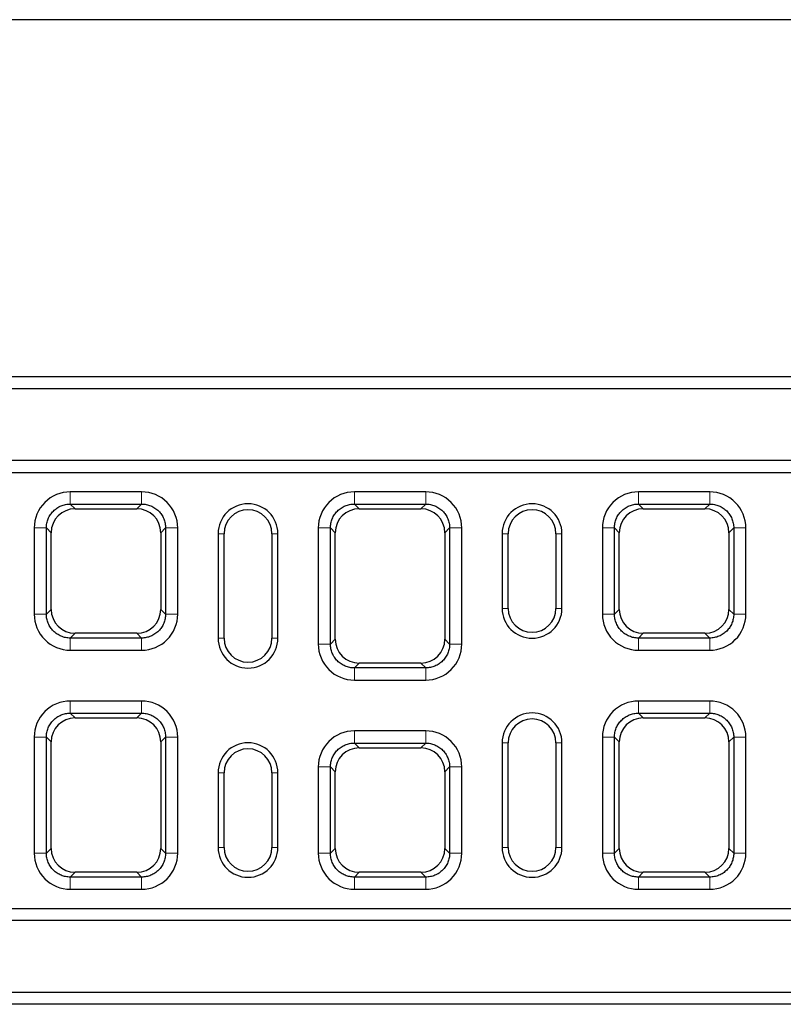
# Model space of a CAD drawing. Units: millimetres. Extents: x 0 to 420, y 0 to 297.
# Drawn here: x 254 to 305, y 127 to 193 of the extents above; entities that cross this region are included whole.
import ezdxf

# ---------------------------------------------------------------- set-up
doc = ezdxf.new("R2010")
doc.units = ezdxf.units.MM

msp = doc.modelspace()

# ---------------------------------------------------------------- linework, layer by layer
at = {"color": 7, "linetype": 'Continuous', "lineweight": 25}
for p, q in [((369.1494, 193.0744), (169.1494, 193.0744)), ((369.1494, 169.1736), (169.1494, 169.1736)), ((268.7839, 169.1741), (268.7836, 169.1736)), ((285.9601, 169.1741), (285.9597, 169.1736)), ((299.7494, 169.1736), (299.749, 169.174)), ((369.1494, 168.3736), (169.1494, 168.3736)), ((369.1494, 163.5736), (169.1494, 163.5736)), ((169.1494, 162.7736), (369.1494, 162.7736)), ((262.0354, 161.4736), (257.2633, 161.4736)), ((281.0354, 161.4736), (276.2633, 161.4736)), ((300.0354, 161.4736), (295.2633, 161.4736)), ((257.2633, 160.6593), (262.0354, 160.6593)), ((257.5842, 160.3384), (261.7145, 160.3384)), ((276.2633, 160.6593), (281.0354, 160.6593)), ((276.5842, 160.3384), (280.7145, 160.3384)), ((295.2633, 160.6593), (300.0354, 160.6593)), ((295.5842, 160.3384), (299.7145, 160.3384)), ((254.8494, 159.0596), (254.8494, 153.2875)), ((255.6636, 153.2875), (255.6636, 159.0596)), ((263.6351, 159.0596), (263.6351, 153.2875)), ((264.4494, 153.2875), (264.4494, 159.0596)), ((273.8494, 159.0596), (273.8494, 151.2875)), ((274.6636, 151.2875), (274.6636, 159.0596)), ((282.6351, 159.0596), (282.6351, 151.2875)), ((283.4494, 151.2875), (283.4494, 159.0596)), ((292.8494, 159.0596), (292.8494, 153.2875)), ((293.6636, 153.2875), (293.6636, 159.0596)), ((301.6351, 159.0596), (301.6351, 153.2875)), ((302.4494, 153.2875), (302.4494, 159.0596)), ((255.9845, 153.6084), (255.9845, 158.7387)), ((263.3142, 158.7387), (263.3142, 153.6084)), ((267.1494, 158.6736), (267.1494, 151.6736)), ((267.5494, 151.6736), (267.5494, 158.6736)), ((270.7494, 158.6736), (270.7494, 151.6736)), ((271.1494, 151.6736), (271.1494, 158.6736)), ((274.9845, 151.6084), (274.9845, 158.7387)), ((282.3142, 158.7387), (282.3142, 151.6084)), ((286.1494, 158.6736), (286.1494, 153.6736)), ((286.5494, 153.6736), (286.5494, 158.6736)), ((289.7494, 158.6736), (289.7494, 153.6736)), ((290.1494, 153.6736), (290.1494, 158.6736)), ((293.9845, 153.6084), (293.9845, 158.7387)), ((301.3142, 158.7387), (301.3142, 153.6084)), ((262.0354, 151.6878), (257.2633, 151.6878)), ((261.7145, 152.0087), (257.5842, 152.0087)), ((300.0354, 151.6878), (295.2633, 151.6878)), ((299.7145, 152.0087), (295.5842, 152.0087)), ((257.2633, 150.8736), (262.0354, 150.8736)), ((295.2633, 150.8736), (300.0354, 150.8736)), ((281.0354, 149.6878), (276.2633, 149.6878)), ((280.7145, 150.0087), (276.5842, 150.0087)), ((276.2633, 148.8736), (281.0354, 148.8736)), ((262.0354, 147.4736), (257.2633, 147.4736)), ((300.0354, 147.4736), (295.2633, 147.4736)), ((257.2633, 146.6593), (262.0354, 146.6593)), ((257.5842, 146.3384), (261.7145, 146.3384)), ((295.2633, 146.6593), (300.0354, 146.6593)), ((295.5842, 146.3384), (299.7145, 146.3384)), ((254.8494, 145.0596), (254.8494, 137.2875)), ((255.6636, 137.2875), (255.6636, 145.0596)), ((263.6351, 145.0596), (263.6351, 137.2875)), ((264.4494, 137.2875), (264.4494, 145.0596)), ((281.0354, 145.4736), (276.2633, 145.4736)), ((292.8494, 145.0596), (292.8494, 137.2875)), ((293.6636, 137.2875), (293.6636, 145.0596)), ((301.6351, 145.0596), (301.6351, 137.2875)), ((302.4494, 137.2875), (302.4494, 145.0596)), ((255.9845, 137.6084), (255.9845, 144.7387)), ((263.3142, 144.7387), (263.3142, 137.6084)), ((276.2633, 144.6593), (281.0354, 144.6593)), ((276.5842, 144.3384), (280.7145, 144.3384)), ((286.1494, 144.6736), (286.1494, 137.6736)), ((286.5494, 137.6736), (286.5494, 144.6736)), ((289.7494, 144.6736), (289.7494, 137.6736)), ((290.1494, 137.6736), (290.1494, 144.6736)), ((293.9845, 137.6084), (293.9845, 144.7387)), ((301.3142, 144.7387), (301.3142, 137.6084)), ((273.8494, 143.0596), (273.8494, 137.2875)), ((274.6636, 137.2875), (274.6636, 143.0596)), ((282.6351, 143.0596), (282.6351, 137.2875)), ((283.4494, 137.2875), (283.4494, 143.0596)), ((267.1494, 142.6736), (267.1494, 137.6736)), ((267.5494, 137.6736), (267.5494, 142.6736)), ((270.7494, 142.6736), (270.7494, 137.6736)), ((271.1494, 137.6736), (271.1494, 142.6736)), ((274.9845, 137.6084), (274.9845, 142.7387)), ((282.3142, 142.7387), (282.3142, 137.6084)), ((261.7145, 136.0087), (257.5842, 136.0087)), ((280.7145, 136.0087), (276.5842, 136.0087)), ((299.7145, 136.0087), (295.5842, 136.0087)), ((262.0354, 135.6878), (257.2633, 135.6878)), ((281.0354, 135.6878), (276.2633, 135.6878)), ((300.0354, 135.6878), (295.2633, 135.6878)), ((257.2633, 134.8736), (262.0354, 134.8736)), ((276.2633, 134.8736), (281.0354, 134.8736)), ((295.2633, 134.8736), (300.0354, 134.8736)), ((369.1494, 133.5736), (169.1494, 133.5736)), ((369.1494, 132.7736), (169.1494, 132.7736)), ((369.1494, 127.9736), (169.1494, 127.9736)), ((369.1494, 127.1736), (169.1494, 127.1736))]:
    msp.add_line(p, q, dxfattribs=at)
at = {"color": 8, "linetype": 'Continuous', "lineweight": 18}
for p, q in [((257.2633, 160.6593), (257.2633, 161.4736)), ((262.0354, 160.6593), (262.0354, 161.4736)), ((276.2633, 160.6593), (276.2633, 161.4736)), ((281.0354, 160.6593), (281.0354, 161.4736)), ((295.2633, 160.6593), (295.2633, 161.4736)), ((300.0354, 160.6593), (300.0354, 161.4736)), ((257.2633, 160.6593), (257.5842, 160.3384)), ((261.7145, 160.3384), (262.0354, 160.6593)), ((276.2633, 160.6593), (276.5842, 160.3384)), ((280.7145, 160.3384), (281.0354, 160.6593)), ((295.2633, 160.6593), (295.5842, 160.3384)), ((299.7145, 160.3384), (300.0354, 160.6593)), ((255.6636, 159.0596), (254.8494, 159.0596)), ((255.9845, 158.7387), (255.6636, 159.0596)), ((263.6351, 159.0596), (263.3142, 158.7387)), ((263.6351, 159.0596), (264.4494, 159.0596)), ((274.6636, 159.0596), (273.8494, 159.0596)), ((274.9845, 158.7387), (274.6636, 159.0596)), ((282.6351, 159.0596), (282.3142, 158.7387)), ((282.6351, 159.0596), (283.4494, 159.0596)), ((293.6636, 159.0596), (292.8494, 159.0596)), ((293.9845, 158.7387), (293.6636, 159.0596)), ((301.6351, 159.0596), (301.3142, 158.7387)), ((301.6351, 159.0596), (302.4494, 159.0596)), ((267.5494, 158.6736), (267.1494, 158.6736)), ((270.7494, 158.6736), (271.1494, 158.6736)), ((286.1494, 158.6736), (286.5494, 158.6736)), ((289.7494, 158.6736), (290.1494, 158.6736)), ((255.6636, 153.2875), (255.9845, 153.6084)), ((263.3142, 153.6084), (263.6351, 153.2875)), ((286.5494, 153.6736), (286.1494, 153.6736)), ((289.7494, 153.6736), (290.1494, 153.6736)), ((293.6636, 153.2875), (293.9845, 153.6084)), ((301.3142, 153.6084), (301.6351, 153.2875)), ((255.6636, 153.2875), (254.8494, 153.2875)), ((264.4494, 153.2875), (263.6351, 153.2875)), ((293.6636, 153.2875), (292.8494, 153.2875)), ((302.4494, 153.2875), (301.6351, 153.2875)), ((257.5842, 152.0087), (257.2633, 151.6878)), ((257.2633, 151.6878), (257.2633, 150.8736)), ((262.0354, 151.6878), (261.7145, 152.0087)), ((262.0354, 151.6878), (262.0354, 150.8736)), ((267.1494, 151.6736), (267.5494, 151.6736)), ((270.7494, 151.6736), (271.1494, 151.6736)), ((274.6636, 151.2875), (274.9845, 151.6084)), ((282.3142, 151.6084), (282.6351, 151.2875)), ((295.5842, 152.0087), (295.2633, 151.6878)), ((295.2633, 151.6878), (295.2633, 150.8736)), ((300.0354, 151.6878), (299.7145, 152.0087)), ((300.0354, 151.6878), (300.0354, 150.8736)), ((274.6636, 151.2875), (273.8494, 151.2875)), ((283.4494, 151.2875), (282.6351, 151.2875)), ((276.5842, 150.0087), (276.2633, 149.6878)), ((276.2633, 149.6878), (276.2633, 148.8736)), ((281.0354, 149.6878), (280.7145, 150.0087)), ((281.0354, 149.6878), (281.0354, 148.8736)), ((257.2633, 146.6593), (257.2633, 147.4736)), ((262.0354, 146.6593), (262.0354, 147.4736)), ((295.2633, 146.6593), (295.2633, 147.4736)), ((300.0354, 146.6593), (300.0354, 147.4736)), ((257.2633, 146.6593), (257.5842, 146.3384)), ((261.7145, 146.3384), (262.0354, 146.6593)), ((295.2633, 146.6593), (295.5842, 146.3384)), ((299.7145, 146.3384), (300.0354, 146.6593)), ((255.6636, 145.0596), (254.8494, 145.0596)), ((255.9845, 144.7387), (255.6636, 145.0596)), ((263.6351, 145.0596), (263.3142, 144.7387)), ((263.6351, 145.0596), (264.4494, 145.0596)), ((276.2633, 144.6593), (276.2633, 145.4736)), ((281.0354, 144.6593), (281.0354, 145.4736)), ((293.6636, 145.0596), (292.8494, 145.0596)), ((293.9845, 144.7387), (293.6636, 145.0596)), ((301.6351, 145.0596), (301.3142, 144.7387)), ((301.6351, 145.0596), (302.4494, 145.0596)), ((276.2633, 144.6593), (276.5842, 144.3384)), ((280.7145, 144.3384), (281.0354, 144.6593)), ((286.5494, 144.6736), (286.1494, 144.6736)), ((290.1494, 144.6736), (289.7494, 144.6736)), ((274.6636, 143.0596), (273.8494, 143.0596)), ((274.9845, 142.7387), (274.6636, 143.0596)), ((282.6351, 143.0596), (282.3142, 142.7387)), ((282.6351, 143.0596), (283.4494, 143.0596)), ((267.5494, 142.6736), (267.1494, 142.6736)), ((270.7494, 142.6736), (271.1494, 142.6736)), ((255.6636, 137.2875), (254.8494, 137.2875)), ((255.6636, 137.2875), (255.9845, 137.6084)), ((263.3142, 137.6084), (263.6351, 137.2875)), ((264.4494, 137.2875), (263.6351, 137.2875)), ((267.1494, 137.6736), (267.5494, 137.6736)), ((270.7494, 137.6736), (271.1494, 137.6736)), ((274.6636, 137.2875), (273.8494, 137.2875)), ((274.6636, 137.2875), (274.9845, 137.6084)), ((282.3142, 137.6084), (282.6351, 137.2875)), ((283.4494, 137.2875), (282.6351, 137.2875)), ((286.5494, 137.6736), (286.1494, 137.6736)), ((289.7494, 137.6736), (290.1494, 137.6736)), ((293.6636, 137.2875), (292.8494, 137.2875)), ((293.6636, 137.2875), (293.9845, 137.6084)), ((301.3142, 137.6084), (301.6351, 137.2875)), ((302.4494, 137.2875), (301.6351, 137.2875)), ((257.5842, 136.0087), (257.2633, 135.6878)), ((262.0354, 135.6878), (261.7145, 136.0087)), ((276.5842, 136.0087), (276.2633, 135.6878)), ((281.0354, 135.6878), (280.7145, 136.0087)), ((295.5842, 136.0087), (295.2633, 135.6878)), ((300.0354, 135.6878), (299.7145, 136.0087)), ((257.2633, 135.6878), (257.2633, 134.8736)), ((262.0354, 135.6878), (262.0354, 134.8736)), ((276.2633, 135.6878), (276.2633, 134.8736)), ((281.0354, 135.6878), (281.0354, 134.8736)), ((295.2633, 135.6878), (295.2633, 134.8736)), ((300.0354, 135.6878), (300.0354, 134.8736))]:
    msp.add_line(p, q, dxfattribs=at)
at = {"color": 7, "linetype": 'Continuous', "lineweight": 25}
for centre, radius, start, end in [((269.1494, 158.6736), 2, 0, 180), ((269.1494, 158.6736), 1.6, 0, 180), ((288.1494, 158.6736), 2, 0, 180), ((288.1494, 158.6736), 1.6, 0, 180), ((288.1494, 153.6736), 2, 180, 0), ((288.1494, 153.6736), 1.6, 180, 0), ((269.1494, 151.6736), 2, 180, 0), ((269.1494, 151.6736), 1.6, 180, 0), ((288.1494, 144.6736), 2, 0, 180), ((288.1494, 144.6736), 1.6, 0, 180), ((269.1494, 142.6736), 2, 0, 180), ((269.1494, 142.6736), 1.6, 0, 180), ((269.1494, 137.6736), 2, 180, 0), ((269.1494, 137.6736), 1.6, 180, 0), ((288.1494, 137.6736), 2, 180, 0), ((288.1494, 137.6736), 1.6, 180, 0)]:
    msp.add_arc(centre, radius, start, end, dxfattribs=at)
for centre, major_axis in [((257.5847, 158.7382), (1.1317, -1.1317)), ((261.714, 158.7382), (-1.1317, -1.1317)), ((276.5847, 158.7382), (1.1317, -1.1317)), ((280.714, 158.7382), (-1.1317, -1.1317)), ((295.5847, 158.7382), (1.1317, -1.1317)), ((299.714, 158.7382), (-1.1317, -1.1317)), ((257.5847, 153.6089), (1.1317, 1.1317)), ((261.714, 153.6089), (-1.1317, 1.1317)), ((295.5847, 153.6089), (1.1317, 1.1317)), ((299.714, 153.6089), (-1.1317, 1.1317)), ((276.5847, 151.6089), (1.1317, 1.1317)), ((280.714, 151.6089), (-1.1317, 1.1317)), ((257.5847, 144.7382), (1.1317, -1.1317)), ((261.714, 144.7382), (-1.1317, -1.1317)), ((295.5847, 144.7382), (1.1317, -1.1317)), ((299.714, 144.7382), (-1.1317, -1.1317)), ((276.5847, 142.7382), (1.1317, -1.1317)), ((280.714, 142.7382), (-1.1317, -1.1317)), ((257.5847, 137.6089), (1.1317, 1.1317)), ((261.714, 137.6089), (-1.1317, 1.1317)), ((276.5847, 137.6089), (1.1317, 1.1317)), ((280.714, 137.6089), (-1.1317, 1.1317)), ((295.5847, 137.6089), (1.1317, 1.1317)), ((299.714, 137.6089), (-1.1317, 1.1317))]:
    msp.add_ellipse(centre, major_axis=major_axis, ratio=0.9996955, start_param=2.3563468, end_param=3.9268385, dxfattribs=at)
for points, knots in [([(257.2633, 161.4736), (256.6304, 161.4761), (256.0038, 161.214), (255.1089, 160.3191), (254.8468, 159.6925), (254.8494, 159.0596)], [2.3563468, 2.3563468, 2.3563468, 2.3563468, 3.1415927, 3.1415927, 3.9268385, 3.9268385, 3.9268385, 3.9268385]), ([(264.4494, 159.0596), (264.4519, 159.6925), (264.1898, 160.3191), (263.2949, 161.214), (262.6683, 161.4761), (262.0354, 161.4736)], [2.3563468, 2.3563468, 2.3563468, 2.3563468, 3.1415927, 3.1415927, 3.9268385, 3.9268385, 3.9268385, 3.9268385]), ([(276.2633, 161.4736), (275.6304, 161.4761), (275.0038, 161.214), (274.1089, 160.3191), (273.8468, 159.6925), (273.8494, 159.0596)], [2.3563468, 2.3563468, 2.3563468, 2.3563468, 3.1415927, 3.1415927, 3.9268385, 3.9268385, 3.9268385, 3.9268385]), ([(283.4494, 159.0596), (283.4519, 159.6925), (283.1898, 160.3191), (282.2949, 161.214), (281.6683, 161.4761), (281.0354, 161.4736)], [2.3563468, 2.3563468, 2.3563468, 2.3563468, 3.1415927, 3.1415927, 3.9268385, 3.9268385, 3.9268385, 3.9268385]), ([(295.2633, 161.4736), (294.6304, 161.4761), (294.0038, 161.214), (293.1089, 160.3191), (292.8468, 159.6925), (292.8494, 159.0596)], [2.3563468, 2.3563468, 2.3563468, 2.3563468, 3.1415927, 3.1415927, 3.9268385, 3.9268385, 3.9268385, 3.9268385]), ([(302.4494, 159.0596), (302.4519, 159.6925), (302.1898, 160.3191), (301.2949, 161.214), (300.6683, 161.4761), (300.0354, 161.4736)], [2.3563468, 2.3563468, 2.3563468, 2.3563468, 3.1415927, 3.1415927, 3.9268385, 3.9268385, 3.9268385, 3.9268385]), ([(255.6636, 159.0596), (255.6636, 159.1653), (255.6739, 159.269), (255.7142, 159.4726), (255.7443, 159.5728), (255.8249, 159.7679), (255.8741, 159.86), (255.9608, 159.9902), (255.9919, 160.0322), (256.0585, 160.1136), (256.094, 160.1529), (256.2051, 160.2641), (256.2856, 160.3303), (256.416, 160.4177), (256.4613, 160.445), (256.5541, 160.4947), (256.6015, 160.5171), (256.746, 160.5771), (256.8458, 160.6076), (257.0524, 160.6489), (257.1576, 160.6594), (257.2633, 160.6593)], [0, 0, 0, 0, 0.125, 0.125, 0.25, 0.25, 0.375, 0.375, 0.4375, 0.4375, 0.5, 0.5, 0.625, 0.625, 0.6875, 0.6875, 0.75, 0.75, 0.875, 0.875, 1, 1, 1, 1]), ([(262.0354, 160.6593), (262.1411, 160.6594), (262.2448, 160.649), (262.4484, 160.6087), (262.5486, 160.5786), (262.7437, 160.498), (262.8358, 160.4488), (262.966, 160.3621), (263.008, 160.331), (263.0894, 160.2644), (263.1287, 160.2289), (263.2399, 160.1178), (263.3061, 160.0373), (263.3935, 159.9069), (263.4208, 159.8616), (263.4705, 159.7688), (263.4929, 159.7215), (263.5529, 159.5769), (263.5834, 159.4771), (263.6247, 159.2705), (263.6351, 159.1653), (263.6351, 159.0596)], [0, 0, 0, 0, 0.125, 0.125, 0.25, 0.25, 0.375, 0.375, 0.4375, 0.4375, 0.5, 0.5, 0.625, 0.625, 0.6875, 0.6875, 0.75, 0.75, 0.875, 0.875, 1, 1, 1, 1]), ([(274.6636, 159.0596), (274.6636, 159.1653), (274.6739, 159.269), (274.7142, 159.4726), (274.7443, 159.5728), (274.8249, 159.7679), (274.8741, 159.86), (274.9608, 159.9902), (274.9919, 160.0322), (275.0585, 160.1136), (275.094, 160.1529), (275.2051, 160.2641), (275.2856, 160.3303), (275.416, 160.4177), (275.4613, 160.445), (275.5541, 160.4947), (275.6015, 160.5171), (275.746, 160.5771), (275.8458, 160.6076), (276.0524, 160.6489), (276.1576, 160.6594), (276.2633, 160.6593)], [0, 0, 0, 0, 0.125, 0.125, 0.25, 0.25, 0.375, 0.375, 0.4375, 0.4375, 0.5, 0.5, 0.625, 0.625, 0.6875, 0.6875, 0.75, 0.75, 0.875, 0.875, 1, 1, 1, 1]), ([(281.0354, 160.6593), (281.1411, 160.6594), (281.2448, 160.649), (281.4484, 160.6087), (281.5486, 160.5786), (281.7437, 160.498), (281.8358, 160.4488), (281.966, 160.3621), (282.008, 160.331), (282.0894, 160.2644), (282.1287, 160.2289), (282.2399, 160.1178), (282.3061, 160.0373), (282.3935, 159.9069), (282.4208, 159.8616), (282.4705, 159.7688), (282.4929, 159.7215), (282.5529, 159.5769), (282.5834, 159.4771), (282.6247, 159.2705), (282.6351, 159.1653), (282.6351, 159.0596)], [0, 0, 0, 0, 0.125, 0.125, 0.25, 0.25, 0.375, 0.375, 0.4375, 0.4375, 0.5, 0.5, 0.625, 0.625, 0.6875, 0.6875, 0.75, 0.75, 0.875, 0.875, 1, 1, 1, 1]), ([(293.6636, 159.0596), (293.6636, 159.1653), (293.6739, 159.269), (293.7142, 159.4726), (293.7443, 159.5728), (293.8249, 159.7679), (293.8741, 159.86), (293.9608, 159.9902), (293.9919, 160.0322), (294.0585, 160.1136), (294.094, 160.1529), (294.2051, 160.2641), (294.2856, 160.3303), (294.416, 160.4177), (294.4613, 160.445), (294.5541, 160.4947), (294.6015, 160.5171), (294.746, 160.5771), (294.8458, 160.6076), (295.0524, 160.6489), (295.1576, 160.6594), (295.2633, 160.6593)], [0, 0, 0, 0, 0.125, 0.125, 0.25, 0.25, 0.375, 0.375, 0.4375, 0.4375, 0.5, 0.5, 0.625, 0.625, 0.6875, 0.6875, 0.75, 0.75, 0.875, 0.875, 1, 1, 1, 1]), ([(300.0354, 160.6593), (300.1411, 160.6594), (300.2448, 160.649), (300.4484, 160.6087), (300.5486, 160.5786), (300.7437, 160.498), (300.8358, 160.4488), (300.966, 160.3621), (301.008, 160.331), (301.0894, 160.2644), (301.1287, 160.2289), (301.2399, 160.1178), (301.3061, 160.0373), (301.3935, 159.9069), (301.4208, 159.8616), (301.4705, 159.7688), (301.4929, 159.7215), (301.5529, 159.5769), (301.5834, 159.4771), (301.6247, 159.2705), (301.6351, 159.1653), (301.6351, 159.0596)], [0, 0, 0, 0, 0.125, 0.125, 0.25, 0.25, 0.375, 0.375, 0.4375, 0.4375, 0.5, 0.5, 0.625, 0.625, 0.6875, 0.6875, 0.75, 0.75, 0.875, 0.875, 1, 1, 1, 1]), ([(254.8494, 153.2875), (254.8468, 152.6546), (255.1089, 152.028), (256.0038, 151.1331), (256.6304, 150.871), (257.2633, 150.8736)], [2.3563468, 2.3563468, 2.3563468, 2.3563468, 3.1415927, 3.1415927, 3.9268385, 3.9268385, 3.9268385, 3.9268385]), ([(257.2633, 151.6878), (257.1576, 151.6878), (257.0539, 151.6981), (256.8503, 151.7384), (256.7501, 151.7685), (256.555, 151.8491), (256.4629, 151.8983), (256.3327, 151.985), (256.2907, 152.0161), (256.2093, 152.0827), (256.17, 152.1182), (256.0588, 152.2293), (255.9926, 152.3098), (255.9052, 152.4402), (255.8779, 152.4855), (255.8282, 152.5783), (255.8058, 152.6257), (255.7458, 152.7702), (255.7153, 152.87), (255.674, 153.0766), (255.6636, 153.1818), (255.6636, 153.2875)], [0, 0, 0, 0, 0.125, 0.125, 0.25, 0.25, 0.375, 0.375, 0.4375, 0.4375, 0.5, 0.5, 0.625, 0.625, 0.6875, 0.6875, 0.75, 0.75, 0.875, 0.875, 1, 1, 1, 1]), ([(262.0354, 150.8736), (262.6683, 150.871), (263.2949, 151.1331), (264.1898, 152.028), (264.4519, 152.6546), (264.4494, 153.2875)], [2.3563468, 2.3563468, 2.3563468, 2.3563468, 3.1415927, 3.1415927, 3.9268385, 3.9268385, 3.9268385, 3.9268385]), ([(263.6351, 153.2875), (263.6351, 153.1818), (263.6248, 153.0781), (263.5845, 152.8745), (263.5544, 152.7743), (263.4738, 152.5792), (263.4246, 152.4871), (263.3379, 152.3569), (263.3068, 152.3149), (263.2402, 152.2335), (263.2047, 152.1942), (263.0936, 152.083), (263.0131, 152.0168), (262.8827, 151.9294), (262.8374, 151.9021), (262.7446, 151.8524), (262.6972, 151.83), (262.5527, 151.77), (262.4529, 151.7395), (262.2463, 151.6982), (262.1411, 151.6878), (262.0354, 151.6878)], [0, 0, 0, 0, 0.125, 0.125, 0.25, 0.25, 0.375, 0.375, 0.4375, 0.4375, 0.5, 0.5, 0.625, 0.625, 0.6875, 0.6875, 0.75, 0.75, 0.875, 0.875, 1, 1, 1, 1]), ([(292.8494, 153.2875), (292.8468, 152.6546), (293.1089, 152.028), (294.0038, 151.1331), (294.6304, 150.871), (295.2633, 150.8736)], [2.3563468, 2.3563468, 2.3563468, 2.3563468, 3.1415927, 3.1415927, 3.9268385, 3.9268385, 3.9268385, 3.9268385]), ([(295.2633, 151.6878), (295.1576, 151.6878), (295.0539, 151.6981), (294.8503, 151.7384), (294.7501, 151.7685), (294.555, 151.8491), (294.4629, 151.8983), (294.3327, 151.985), (294.2907, 152.0161), (294.2093, 152.0827), (294.17, 152.1182), (294.0588, 152.2293), (293.9926, 152.3098), (293.9052, 152.4402), (293.8779, 152.4855), (293.8282, 152.5783), (293.8058, 152.6257), (293.7458, 152.7702), (293.7153, 152.87), (293.674, 153.0766), (293.6636, 153.1818), (293.6636, 153.2875)], [0, 0, 0, 0, 0.125, 0.125, 0.25, 0.25, 0.375, 0.375, 0.4375, 0.4375, 0.5, 0.5, 0.625, 0.625, 0.6875, 0.6875, 0.75, 0.75, 0.875, 0.875, 1, 1, 1, 1]), ([(300.0354, 150.8736), (300.6683, 150.871), (301.2949, 151.1331), (302.1898, 152.028), (302.4519, 152.6546), (302.4494, 153.2875)], [2.3563468, 2.3563468, 2.3563468, 2.3563468, 3.1415927, 3.1415927, 3.9268385, 3.9268385, 3.9268385, 3.9268385]), ([(301.6351, 153.2875), (301.6351, 153.1818), (301.6248, 153.0781), (301.5845, 152.8745), (301.5544, 152.7743), (301.4738, 152.5792), (301.4246, 152.4871), (301.3379, 152.3569), (301.3068, 152.3149), (301.2402, 152.2335), (301.2047, 152.1942), (301.0936, 152.083), (301.0131, 152.0168), (300.8827, 151.9294), (300.8374, 151.9021), (300.7446, 151.8524), (300.6972, 151.83), (300.5527, 151.77), (300.4529, 151.7395), (300.2463, 151.6982), (300.1411, 151.6878), (300.0354, 151.6878)], [0, 0, 0, 0, 0.125, 0.125, 0.25, 0.25, 0.375, 0.375, 0.4375, 0.4375, 0.5, 0.5, 0.625, 0.625, 0.6875, 0.6875, 0.75, 0.75, 0.875, 0.875, 1, 1, 1, 1]), ([(273.8494, 151.2875), (273.8468, 150.6546), (274.1089, 150.028), (275.0038, 149.1331), (275.6304, 148.871), (276.2633, 148.8736)], [2.3563468, 2.3563468, 2.3563468, 2.3563468, 3.1415927, 3.1415927, 3.9268385, 3.9268385, 3.9268385, 3.9268385]), ([(276.2633, 149.6878), (276.1576, 149.6878), (276.0539, 149.6981), (275.8503, 149.7384), (275.7501, 149.7685), (275.555, 149.8491), (275.4629, 149.8983), (275.3327, 149.985), (275.2907, 150.0161), (275.2093, 150.0827), (275.17, 150.1182), (275.0588, 150.2293), (274.9926, 150.3098), (274.9052, 150.4402), (274.8779, 150.4855), (274.8282, 150.5783), (274.8058, 150.6257), (274.7458, 150.7702), (274.7153, 150.87), (274.674, 151.0766), (274.6636, 151.1818), (274.6636, 151.2875)], [0, 0, 0, 0, 0.125, 0.125, 0.25, 0.25, 0.375, 0.375, 0.4375, 0.4375, 0.5, 0.5, 0.625, 0.625, 0.6875, 0.6875, 0.75, 0.75, 0.875, 0.875, 1, 1, 1, 1]), ([(281.0354, 148.8736), (281.6683, 148.871), (282.2949, 149.1331), (283.1898, 150.028), (283.4519, 150.6546), (283.4494, 151.2875)], [2.3563468, 2.3563468, 2.3563468, 2.3563468, 3.1415927, 3.1415927, 3.9268385, 3.9268385, 3.9268385, 3.9268385]), ([(282.6351, 151.2875), (282.6351, 151.1818), (282.6248, 151.0781), (282.5845, 150.8745), (282.5544, 150.7743), (282.4738, 150.5792), (282.4246, 150.4871), (282.3379, 150.3569), (282.3068, 150.3149), (282.2402, 150.2335), (282.2047, 150.1942), (282.0936, 150.083), (282.0131, 150.0168), (281.8827, 149.9294), (281.8374, 149.9021), (281.7446, 149.8524), (281.6972, 149.83), (281.5527, 149.77), (281.4529, 149.7395), (281.2463, 149.6982), (281.1411, 149.6878), (281.0354, 149.6878)], [0, 0, 0, 0, 0.125, 0.125, 0.25, 0.25, 0.375, 0.375, 0.4375, 0.4375, 0.5, 0.5, 0.625, 0.625, 0.6875, 0.6875, 0.75, 0.75, 0.875, 0.875, 1, 1, 1, 1]), ([(257.2633, 147.4736), (256.6304, 147.4761), (256.0038, 147.214), (255.1089, 146.3191), (254.8468, 145.6925), (254.8494, 145.0596)], [2.3563468, 2.3563468, 2.3563468, 2.3563468, 3.1415927, 3.1415927, 3.9268385, 3.9268385, 3.9268385, 3.9268385]), ([(264.4494, 145.0596), (264.4519, 145.6925), (264.1898, 146.3191), (263.2949, 147.214), (262.6683, 147.4761), (262.0354, 147.4736)], [2.3563468, 2.3563468, 2.3563468, 2.3563468, 3.1415927, 3.1415927, 3.9268385, 3.9268385, 3.9268385, 3.9268385]), ([(295.2633, 147.4736), (294.6304, 147.4761), (294.0038, 147.214), (293.1089, 146.3191), (292.8468, 145.6925), (292.8494, 145.0596)], [2.3563468, 2.3563468, 2.3563468, 2.3563468, 3.1415927, 3.1415927, 3.9268385, 3.9268385, 3.9268385, 3.9268385]), ([(302.4494, 145.0596), (302.4519, 145.6925), (302.1898, 146.3191), (301.2949, 147.214), (300.6683, 147.4761), (300.0354, 147.4736)], [2.3563468, 2.3563468, 2.3563468, 2.3563468, 3.1415927, 3.1415927, 3.9268385, 3.9268385, 3.9268385, 3.9268385]), ([(255.6636, 145.0596), (255.6636, 145.1653), (255.6739, 145.269), (255.7142, 145.4726), (255.7443, 145.5728), (255.8249, 145.7679), (255.8741, 145.86), (255.9608, 145.9902), (255.9919, 146.0322), (256.0585, 146.1136), (256.094, 146.1529), (256.2051, 146.2641), (256.2856, 146.3303), (256.416, 146.4177), (256.4613, 146.445), (256.5541, 146.4947), (256.6015, 146.5171), (256.746, 146.5771), (256.8458, 146.6076), (257.0524, 146.6489), (257.1576, 146.6594), (257.2633, 146.6593)], [0, 0, 0, 0, 0.125, 0.125, 0.25, 0.25, 0.375, 0.375, 0.4375, 0.4375, 0.5, 0.5, 0.625, 0.625, 0.6875, 0.6875, 0.75, 0.75, 0.875, 0.875, 1, 1, 1, 1]), ([(262.0354, 146.6593), (262.1411, 146.6594), (262.2448, 146.649), (262.4484, 146.6087), (262.5486, 146.5786), (262.7437, 146.498), (262.8358, 146.4488), (262.966, 146.3621), (263.008, 146.331), (263.0894, 146.2644), (263.1287, 146.2289), (263.2399, 146.1178), (263.3061, 146.0373), (263.3935, 145.9069), (263.4208, 145.8616), (263.4705, 145.7688), (263.4929, 145.7215), (263.5529, 145.5769), (263.5834, 145.4771), (263.6247, 145.2705), (263.6351, 145.1653), (263.6351, 145.0596)], [0, 0, 0, 0, 0.125, 0.125, 0.25, 0.25, 0.375, 0.375, 0.4375, 0.4375, 0.5, 0.5, 0.625, 0.625, 0.6875, 0.6875, 0.75, 0.75, 0.875, 0.875, 1, 1, 1, 1]), ([(293.6636, 145.0596), (293.6636, 145.1653), (293.6739, 145.269), (293.7142, 145.4726), (293.7443, 145.5728), (293.8249, 145.7679), (293.8741, 145.86), (293.9608, 145.9902), (293.9919, 146.0322), (294.0585, 146.1136), (294.094, 146.1529), (294.2051, 146.2641), (294.2856, 146.3303), (294.416, 146.4177), (294.4613, 146.445), (294.5541, 146.4947), (294.6015, 146.5171), (294.746, 146.5771), (294.8458, 146.6076), (295.0524, 146.6489), (295.1576, 146.6594), (295.2633, 146.6593)], [0, 0, 0, 0, 0.125, 0.125, 0.25, 0.25, 0.375, 0.375, 0.4375, 0.4375, 0.5, 0.5, 0.625, 0.625, 0.6875, 0.6875, 0.75, 0.75, 0.875, 0.875, 1, 1, 1, 1]), ([(300.0354, 146.6593), (300.1411, 146.6594), (300.2448, 146.649), (300.4484, 146.6087), (300.5486, 146.5786), (300.7437, 146.498), (300.8358, 146.4488), (300.966, 146.3621), (301.008, 146.331), (301.0894, 146.2644), (301.1287, 146.2289), (301.2399, 146.1178), (301.3061, 146.0373), (301.3935, 145.9069), (301.4208, 145.8616), (301.4705, 145.7688), (301.4929, 145.7215), (301.5529, 145.5769), (301.5834, 145.4771), (301.6247, 145.2705), (301.6351, 145.1653), (301.6351, 145.0596)], [0, 0, 0, 0, 0.125, 0.125, 0.25, 0.25, 0.375, 0.375, 0.4375, 0.4375, 0.5, 0.5, 0.625, 0.625, 0.6875, 0.6875, 0.75, 0.75, 0.875, 0.875, 1, 1, 1, 1]), ([(276.2633, 145.4736), (275.6304, 145.4761), (275.0038, 145.214), (274.1089, 144.3191), (273.8468, 143.6925), (273.8494, 143.0596)], [2.3563468, 2.3563468, 2.3563468, 2.3563468, 3.1415927, 3.1415927, 3.9268385, 3.9268385, 3.9268385, 3.9268385]), ([(283.4494, 143.0596), (283.4519, 143.6925), (283.1898, 144.3191), (282.2949, 145.214), (281.6683, 145.4761), (281.0354, 145.4736)], [2.3563468, 2.3563468, 2.3563468, 2.3563468, 3.1415927, 3.1415927, 3.9268385, 3.9268385, 3.9268385, 3.9268385]), ([(274.6636, 143.0596), (274.6636, 143.1653), (274.6739, 143.269), (274.7142, 143.4726), (274.7443, 143.5728), (274.8249, 143.7679), (274.8741, 143.86), (274.9608, 143.9902), (274.9919, 144.0322), (275.0585, 144.1136), (275.094, 144.1529), (275.2051, 144.2641), (275.2856, 144.3303), (275.416, 144.4177), (275.4613, 144.445), (275.5541, 144.4947), (275.6015, 144.5171), (275.746, 144.5771), (275.8458, 144.6076), (276.0524, 144.6489), (276.1576, 144.6594), (276.2633, 144.6593)], [0, 0, 0, 0, 0.125, 0.125, 0.25, 0.25, 0.375, 0.375, 0.4375, 0.4375, 0.5, 0.5, 0.625, 0.625, 0.6875, 0.6875, 0.75, 0.75, 0.875, 0.875, 1, 1, 1, 1]), ([(281.0354, 144.6593), (281.1411, 144.6594), (281.2448, 144.649), (281.4484, 144.6087), (281.5486, 144.5786), (281.7437, 144.498), (281.8358, 144.4488), (281.966, 144.3621), (282.008, 144.331), (282.0894, 144.2644), (282.1287, 144.2289), (282.2399, 144.1178), (282.3061, 144.0373), (282.3935, 143.9069), (282.4208, 143.8616), (282.4705, 143.7688), (282.4929, 143.7215), (282.5529, 143.5769), (282.5834, 143.4771), (282.6247, 143.2705), (282.6351, 143.1653), (282.6351, 143.0596)], [0, 0, 0, 0, 0.125, 0.125, 0.25, 0.25, 0.375, 0.375, 0.4375, 0.4375, 0.5, 0.5, 0.625, 0.625, 0.6875, 0.6875, 0.75, 0.75, 0.875, 0.875, 1, 1, 1, 1]), ([(254.8494, 137.2875), (254.8468, 136.6546), (255.1089, 136.028), (256.0038, 135.1331), (256.6304, 134.871), (257.2633, 134.8736)], [2.3563468, 2.3563468, 2.3563468, 2.3563468, 3.1415927, 3.1415927, 3.9268385, 3.9268385, 3.9268385, 3.9268385]), ([(257.2633, 135.6878), (257.1576, 135.6878), (257.0539, 135.6981), (256.8503, 135.7384), (256.7501, 135.7685), (256.555, 135.8491), (256.4629, 135.8983), (256.3327, 135.985), (256.2907, 136.0161), (256.2093, 136.0827), (256.17, 136.1182), (256.0588, 136.2293), (255.9926, 136.3098), (255.9052, 136.4402), (255.8779, 136.4855), (255.8282, 136.5783), (255.8058, 136.6257), (255.7458, 136.7702), (255.7153, 136.87), (255.674, 137.0766), (255.6636, 137.1818), (255.6636, 137.2875)], [0, 0, 0, 0, 0.125, 0.125, 0.25, 0.25, 0.375, 0.375, 0.4375, 0.4375, 0.5, 0.5, 0.625, 0.625, 0.6875, 0.6875, 0.75, 0.75, 0.875, 0.875, 1, 1, 1, 1]), ([(262.0354, 134.8736), (262.6683, 134.871), (263.2949, 135.1331), (264.1898, 136.028), (264.4519, 136.6546), (264.4494, 137.2875)], [2.3563468, 2.3563468, 2.3563468, 2.3563468, 3.1415927, 3.1415927, 3.9268385, 3.9268385, 3.9268385, 3.9268385]), ([(263.6351, 137.2875), (263.6351, 137.1818), (263.6248, 137.0781), (263.5845, 136.8745), (263.5544, 136.7743), (263.4738, 136.5792), (263.4246, 136.4871), (263.3379, 136.3569), (263.3068, 136.3149), (263.2402, 136.2335), (263.2047, 136.1942), (263.0936, 136.083), (263.0131, 136.0168), (262.8827, 135.9294), (262.8374, 135.9021), (262.7446, 135.8524), (262.6972, 135.83), (262.5527, 135.77), (262.4529, 135.7395), (262.2463, 135.6982), (262.1411, 135.6878), (262.0354, 135.6878)], [0, 0, 0, 0, 0.125, 0.125, 0.25, 0.25, 0.375, 0.375, 0.4375, 0.4375, 0.5, 0.5, 0.625, 0.625, 0.6875, 0.6875, 0.75, 0.75, 0.875, 0.875, 1, 1, 1, 1]), ([(273.8494, 137.2875), (273.8468, 136.6546), (274.1089, 136.028), (275.0038, 135.1331), (275.6304, 134.871), (276.2633, 134.8736)], [2.3563468, 2.3563468, 2.3563468, 2.3563468, 3.1415927, 3.1415927, 3.9268385, 3.9268385, 3.9268385, 3.9268385]), ([(276.2633, 135.6878), (276.1576, 135.6878), (276.0539, 135.6981), (275.8503, 135.7384), (275.7501, 135.7685), (275.555, 135.8491), (275.4629, 135.8983), (275.3327, 135.985), (275.2907, 136.0161), (275.2093, 136.0827), (275.17, 136.1182), (275.0588, 136.2293), (274.9926, 136.3098), (274.9052, 136.4402), (274.8779, 136.4855), (274.8282, 136.5783), (274.8058, 136.6257), (274.7458, 136.7702), (274.7153, 136.87), (274.674, 137.0766), (274.6636, 137.1818), (274.6636, 137.2875)], [0, 0, 0, 0, 0.125, 0.125, 0.25, 0.25, 0.375, 0.375, 0.4375, 0.4375, 0.5, 0.5, 0.625, 0.625, 0.6875, 0.6875, 0.75, 0.75, 0.875, 0.875, 1, 1, 1, 1]), ([(281.0354, 134.8736), (281.6683, 134.871), (282.2949, 135.1331), (283.1898, 136.028), (283.4519, 136.6546), (283.4494, 137.2875)], [2.3563468, 2.3563468, 2.3563468, 2.3563468, 3.1415927, 3.1415927, 3.9268385, 3.9268385, 3.9268385, 3.9268385]), ([(282.6351, 137.2875), (282.6351, 137.1818), (282.6248, 137.0781), (282.5845, 136.8745), (282.5544, 136.7743), (282.4738, 136.5792), (282.4246, 136.4871), (282.3379, 136.3569), (282.3068, 136.3149), (282.2402, 136.2335), (282.2047, 136.1942), (282.0936, 136.083), (282.0131, 136.0168), (281.8827, 135.9294), (281.8374, 135.9021), (281.7446, 135.8524), (281.6972, 135.83), (281.5527, 135.77), (281.4529, 135.7395), (281.2463, 135.6982), (281.1411, 135.6878), (281.0354, 135.6878)], [0, 0, 0, 0, 0.125, 0.125, 0.25, 0.25, 0.375, 0.375, 0.4375, 0.4375, 0.5, 0.5, 0.625, 0.625, 0.6875, 0.6875, 0.75, 0.75, 0.875, 0.875, 1, 1, 1, 1]), ([(292.8494, 137.2875), (292.8468, 136.6546), (293.1089, 136.028), (294.0038, 135.1331), (294.6304, 134.871), (295.2633, 134.8736)], [2.3563468, 2.3563468, 2.3563468, 2.3563468, 3.1415927, 3.1415927, 3.9268385, 3.9268385, 3.9268385, 3.9268385]), ([(295.2633, 135.6878), (295.1576, 135.6878), (295.0539, 135.6981), (294.8503, 135.7384), (294.7501, 135.7685), (294.555, 135.8491), (294.4629, 135.8983), (294.3327, 135.985), (294.2907, 136.0161), (294.2093, 136.0827), (294.17, 136.1182), (294.0588, 136.2293), (293.9926, 136.3098), (293.9052, 136.4402), (293.8779, 136.4855), (293.8282, 136.5783), (293.8058, 136.6257), (293.7458, 136.7702), (293.7153, 136.87), (293.674, 137.0766), (293.6636, 137.1818), (293.6636, 137.2875)], [0, 0, 0, 0, 0.125, 0.125, 0.25, 0.25, 0.375, 0.375, 0.4375, 0.4375, 0.5, 0.5, 0.625, 0.625, 0.6875, 0.6875, 0.75, 0.75, 0.875, 0.875, 1, 1, 1, 1]), ([(300.0354, 134.8736), (300.6683, 134.871), (301.2949, 135.1331), (302.1898, 136.028), (302.4519, 136.6546), (302.4494, 137.2875)], [2.3563468, 2.3563468, 2.3563468, 2.3563468, 3.1415927, 3.1415927, 3.9268385, 3.9268385, 3.9268385, 3.9268385]), ([(301.6351, 137.2875), (301.6351, 137.1818), (301.6248, 137.0781), (301.5845, 136.8745), (301.5544, 136.7743), (301.4738, 136.5792), (301.4246, 136.4871), (301.3379, 136.3569), (301.3068, 136.3149), (301.2402, 136.2335), (301.2047, 136.1942), (301.0936, 136.083), (301.0131, 136.0168), (300.8827, 135.9294), (300.8374, 135.9021), (300.7446, 135.8524), (300.6972, 135.83), (300.5527, 135.77), (300.4529, 135.7395), (300.2463, 135.6982), (300.1411, 135.6878), (300.0354, 135.6878)], [0, 0, 0, 0, 0.125, 0.125, 0.25, 0.25, 0.375, 0.375, 0.4375, 0.4375, 0.5, 0.5, 0.625, 0.625, 0.6875, 0.6875, 0.75, 0.75, 0.875, 0.875, 1, 1, 1, 1])]:
    msp.add_open_spline(points, degree=3, knots=knots, dxfattribs=at)

doc.saveas('drawing.dxf')
